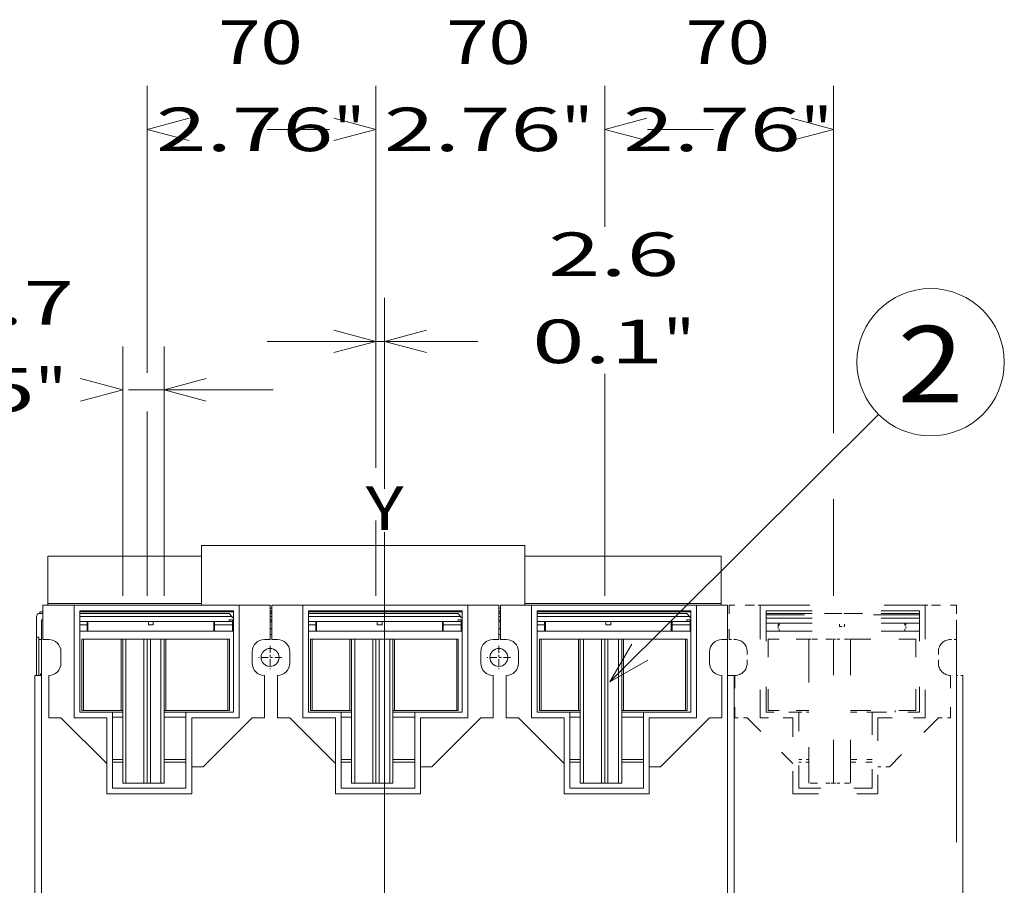
# Model space of a CAD drawing. Extents: x 0 to 297, y 0 to 420.
# Drawn here: x 24 to 69, y 230 to 270 of the extents above; entities that cross this region are included whole.
import ezdxf
from ezdxf.enums import TextEntityAlignment as Align

# ---------------------------------------------------------------- set-up
doc = ezdxf.new("R2010")
doc.units = 0
for name, pattern in [('CATIA28', [0]), ('DASHDOT', [18.5, 12, -3, 0.5, -3]), ('DASHSPACE', [30, 12, -18])]:
    doc.linetypes.add(name, pattern=pattern)
doc.layers.get('0').update_dxf_attribs({"lineweight": 13})
doc.styles.get("Standard").update_dxf_attribs({"font": 'isocp.shx'})
doc.dimstyles.get("Standard").update_dxf_attribs({"dimtxt": 2.5, "dimasz": 2.5, "dimexe": 1.25, "dimexo": 0.625, "dimtad": 1, "dimcen": 2.5, "dimadec": 0, "dimazin": 0, "dimtfac": 1, "dimtmove": 0, "dimatfit": 0, "dimfxl": 1, "dimarcsym": 0})

# ---------------------------------------------------------------- blocks, each defined once
blk = doc.blocks.new('*D97')
at = {"color": 7, "lineweight": 9, "ltscale": 0.161032}
blk.add_line((51.057225, 260.318116), (51.057225, 266.759401), dxfattribs=at)
at = {"color": 7, "lineweight": 9, "ltscale": 0.398637}
blk.add_line((61.557225, 250.813903), (61.557225, 266.759401), dxfattribs=at)
at = {"color": 7, "lineweight": 9, "ltscale": 0.248019}
blk.add_line((51.057225, 243.348739), (51.057225, 253.269517), dxfattribs=at)
at = {"color": 7, "lineweight": 9, "ltscale": 0.110674}
blk.add_line((61.557225, 243.348739), (61.557225, 247.775712), dxfattribs=at)
at = {"color": 7, "lineweight": 9}
for points in [[(52.989077, 265.277038), (51.057225, 264.759399), (52.989077, 264.24176)], [(59.625373, 264.24176), (61.557225, 264.759399), (59.625373, 265.277038)]]:
    blk.add_lwpolyline(points, dxfattribs=at)
for s, p, p2 in [('70', (54.771334, 267.759399), (58.641076, 267.759399)), ('2.76', (51.903131, 263.759401), (60.042613, 263.759401)), ('"', (60.042613, 263.759401), (61.509279, 263.759401))]:
    blk.add_text(s, height=2, dxfattribs=at).set_placement(p, p2, align=Align.FIT)
blk = doc.blocks.new('*D98')
at = {"color": 7, "lineweight": 9, "ltscale": 0.43419}
blk.add_line((40.557225, 249.391783), (40.557225, 266.759401), dxfattribs=at)
at = {"color": 7, "lineweight": 9, "ltscale": 0.16199}
blk.add_line((51.057225, 260.279815), (51.057225, 266.759401), dxfattribs=at)
at = {"color": 7, "lineweight": 9, "ltscale": 0.071562}
blk.add_line((35.557225, 264.759399), (38.419687, 264.759399), dxfattribs=at)
at = {"color": 7, "lineweight": 9, "ltscale": 0.075785}
blk.add_line((53.025834, 264.759399), (56.057226, 264.759399), dxfattribs=at)
at = {"color": 7, "lineweight": 9, "ltscale": 0.067412}
blk.add_line((51.057225, 250.841214), (51.057225, 253.537675), dxfattribs=at)
at = {"color": 7, "lineweight": 9, "ltscale": 0.105761}
blk.add_line((51.057225, 243.348739), (51.057225, 247.57919), dxfattribs=at)
at = {"color": 7, "lineweight": 9, "ltscale": 0.086433}
blk.add_line((40.557225, 243.348739), (40.557225, 246.806059), dxfattribs=at)
at = {"color": 7, "lineweight": 9}
for points in [[(38.625374, 264.24176), (40.557225, 264.759399), (38.625374, 265.277038)], [(52.989077, 265.277038), (51.057225, 264.759399), (52.989077, 264.24176)]]:
    blk.add_lwpolyline(points, dxfattribs=at)
for s, p, p2 in [('70', (43.787891, 267.759399), (47.657631, 267.759399)), ('2.76', (40.919687, 263.759401), (49.059168, 263.759401)), ('"', (49.059168, 263.759401), (50.525835, 263.759401))]:
    blk.add_text(s, height=2, dxfattribs=at).set_placement(p, p2, align=Align.FIT)
blk = doc.blocks.new('*D99')
at = {"color": 7, "lineweight": 9, "ltscale": 0.329583}
blk.add_line((30.057225, 253.576095), (30.057225, 266.759401), dxfattribs=at)
at = {"color": 7, "lineweight": 9, "ltscale": 0.438388}
blk.add_line((40.557225, 249.223875), (40.557225, 266.759401), dxfattribs=at)
at = {"color": 7, "lineweight": 9, "ltscale": 0.21163}
blk.add_line((30.057225, 243.348739), (30.057225, 251.813948), dxfattribs=at)
at = {"color": 7, "lineweight": 9, "ltscale": 0.078878}
blk.add_line((40.557225, 243.348739), (40.557225, 246.503843), dxfattribs=at)
at = {"color": 7, "lineweight": 9}
for points in [[(31.989077, 265.277038), (30.057225, 264.759399), (31.989077, 264.24176)], [(38.625374, 264.24176), (40.557225, 264.759399), (38.625374, 265.277038)]]:
    blk.add_lwpolyline(points, dxfattribs=at)
for s, p, p2 in [('70', (33.321605, 267.759399), (37.191346, 267.759399)), ('2.76', (30.453401, 263.759401), (38.592882, 263.759401)), ('"', (38.592882, 263.759401), (40.059549, 263.759401))]:
    blk.add_text(s, height=2, dxfattribs=at).set_placement(p, p2, align=Align.FIT)
blk = doc.blocks.new('*D100')
at = {"color": 7, "lineweight": 9, "ltscale": 0.194212}
blk.add_line((40.557225, 249.257461), (40.557225, 257.025958), dxfattribs=at)
at = {"color": 7, "lineweight": 9, "ltscale": 0.219137}
blk.add_line((40.947228, 248.26047), (40.947228, 257.025958), dxfattribs=at)
at = {"color": 7, "lineweight": 9, "ltscale": 0.241753}
blk.add_line((35.557225, 255.025956), (45.227351, 255.025956), dxfattribs=at)
at = {"color": 7, "lineweight": 9, "ltscale": 0.076359}
blk.add_line((40.557225, 243.348739), (40.557225, 246.403089), dxfattribs=at)
at = {"color": 7, "lineweight": 9}
for points in [[(38.625374, 254.508317), (40.557225, 255.025956), (38.625374, 255.543595)], [(42.87908, 255.543595), (40.947228, 255.025956), (42.87908, 254.508317)]]:
    blk.add_lwpolyline(points, dxfattribs=at)
for s, p, p2 in [('2.6', (48.460684, 258.025956), (54.465294, 258.025956)), ('0.1', (47.727351, 254.025958), (53.731961, 254.025958)), ('"', (53.731962, 254.025958), (55.198628, 254.025958))]:
    blk.add_text(s, height=2, dxfattribs=at).set_placement(p, p2, align=Align.FIT)
blk = doc.blocks.new('*D101')
at = {"color": 7, "lineweight": 9, "ltscale": 0.286214}
for p, q in [((28.932225, 243.348739), (28.932225, 254.797303)), ((30.837225, 243.348739), (30.837225, 254.797303))]:
    blk.add_line(p, q, dxfattribs=at)
at = {"color": 7, "lineweight": 9, "ltscale": 0.165905}
blk.add_line((29.201041, 252.797302), (35.837225, 252.797302), dxfattribs=at)
at = {"color": 7, "lineweight": 9}
for points in [[(27.000373, 252.279663), (28.932225, 252.797302), (27.000373, 253.314941)], [(32.769077, 253.314941), (30.837225, 252.797302), (32.769077, 252.279663)]]:
    blk.add_lwpolyline(points, dxfattribs=at)
for s, p, p2 in [('12.7', (18.561559, 255.797302), (26.701042, 255.797302)), ('0.5', (18.895663, 251.797303), (24.900273, 251.797303)), ('"', (24.900274, 251.797303), (26.366939, 251.797303))]:
    blk.add_text(s, height=2, dxfattribs=at).set_placement(p, p2, align=Align.FIT)
blk = doc.blocks.new('BLOCK72')
at = {"color": 7, "lineweight": 9}
for points in [[(69, 250), (151.171967, 331.895782)], [(75.686096, 261.535767), (69, 250), (80.558212, 256.647217)]]:
    blk.add_lwpolyline(points, dxfattribs=at)
blk.add_circle((167.120071, 347.843903), 22.554031, dxfattribs=at)
blk.add_text('2', height=23.333333, dxfattribs=at).set_placement((157, 335.622467), (177.240158, 335.622467), align=Align.FIT)
blk = doc.blocks.new('BLOCK75')
at = {"color": 7, "linetype": 'DASHDOT', "lineweight": 9, "ltscale": 0.17875}
for p, q in [((35, 261.075012), (35, 253.925003)), ((38.575001, 257.5), (31.424999, 257.5))]:
    blk.add_line(p, q, dxfattribs=at)
blk = doc.blocks.new('BLOCK76')
at = {"color": 7, "linetype": 'DASHDOT', "lineweight": 9, "ltscale": 0.17875}
for p, q in [((-35, 261.075012), (-35, 253.925003)), ((-31.424999, 257.5), (-38.575001, 257.5))]:
    blk.add_line(p, q, dxfattribs=at)
blk = doc.blocks.new('BLOCK77')
at = {"color": 7, "lineweight": 15}
for p, q in [((-56, 291.803), (43, 291.803)), ((-56, 288.553), (-103, 288.553)), ((103, 288.553), (43, 288.553)), ((-56, 273.981932), (-103, 273.981932)), ((-95, 273.5), (-95, 239)), ((-95, 273.5), (-44.5, 273.5)), ((-46.250089, 271.631931), (-93.250089, 271.631931)), ((-46.250058, 271.50016), (-93.250058, 271.50016)), ((-93.25, 271.75), (-93.25, 240.75)), ((-93.25, 271.75), (-46.25, 271.75)), ((-46.25, 271.75), (-46.25, 240.75)), ((-44.5, 273.5), (-44.5, 239)), ((-25, 273.5), (-25, 239)), ((-25, 273.5), (25.5, 273.5)), ((23.749911, 271.631931), (-23.250089, 271.631931)), ((-23.250058, 271.50016), (23.749942, 271.50016)), ((-23.25, 271.75), (-23.25, 240.75)), ((-23.25, 271.75), (23.75, 271.75)), ((23.75, 271.75), (23.75, 240.75)), ((25.5, 273.5), (25.5, 239)), ((103, 273.981932), (43, 273.981932)), ((45, 273.5), (45, 239)), ((45, 273.5), (95.5, 273.5)), ((93.749911, 271.631931), (46.749911, 271.631931)), ((46.749942, 271.50016), (93.749942, 271.50016)), ((46.75, 271.75), (46.75, 240.75)), ((46.75, 271.75), (93.75, 271.75)), ((93.75, 271.75), (93.75, 240.75)), ((95.5, 273.5), (95.5, 239)), ((-105, 269), (-105, 1)), ((-93.250022, 268.499898), (-47.5, 268.499898)), ((-47.5, 270.99989), (-93.250021, 270.99989)), ((-93.250021, 269.99989), (-46.709775, 269.99989)), ((-23.250022, 268.499898), (22.5, 268.499898)), ((22.5, 270.99989), (-23.250021, 270.99989)), ((-23.250021, 269.99989), (23.290225, 269.99989)), ((46.749978, 268.499898), (92.5, 268.499898)), ((92.5, 270.99989), (46.749979, 270.99989)), ((46.749979, 269.99989), (93.290225, 269.99989)), ((105, 1), (105, 269)), ((-93.250029, 265.554076), (-46.25001, 265.554076)), ((-23.250029, 265.554076), (23.74999, 265.554076)), ((46.749971, 265.554076), (93.74999, 265.554076)), ((-92.600003, 241.255135), (-92.600003, 263.055135)), ((-80.100021, 263.055135), (-80.100021, 219.055135)), ((-72.600021, 219.055135), (-72.600021, 263.055135)), ((-72.600021, 219.055135), (-72.600021, 263.055135)), ((-67.400021, 219.055135), (-67.400021, 263.055135)), ((-47.400003, 241.255135), (-47.400003, 263.055135)), ((-22.600003, 241.255135), (-22.600003, 263.055135)), ((-10.100021, 263.055135), (-10.100021, 219.055135)), ((-2.600021, 219.055135), (-2.600021, 263.055135)), ((-2.600021, 219.055135), (-2.600021, 263.055135)), ((2.599979, 219.055135), (2.599979, 263.055135)), ((22.599997, 241.255135), (22.599997, 263.055135)), ((47.399997, 241.255135), (47.399997, 263.055135)), ((59.899979, 263.055135), (59.899979, 219.055135)), ((67.399979, 219.055135), (67.399979, 263.055135)), ((67.399979, 219.055135), (67.399979, 263.055135)), ((72.599979, 219.055135), (72.599979, 263.055135)), ((92.599997, 241.255135), (92.599997, 263.055135)), ((-107, 251.999941), (-107, 17.999971)), ((-105, 17.999971), (-105, 251.999941)), ((105, 18.000029), (105, 252)), ((107, 252), (107, 18.000029)), ((-85, 215.75), (-85, 239)), ((-83.25, 217.5), (-83.25, 240.75)), ((-60.75, 240.75), (-60.75, 217.5)), ((-59, 239), (-59, 215.75)), ((-40.5, 239), (-55.5, 224)), ((-15, 215.75), (-15, 239)), ((-13.25, 217.5), (-13.25, 240.75)), ((9.25, 240.75), (9.25, 217.5)), ((11, 239), (11, 215.75)), ((29.5, 239), (14.5, 224)), ((55, 215.75), (55, 239)), ((56.75, 217.5), (56.75, 240.75)), ((79.25, 240.75), (79.25, 217.5)), ((81, 239), (81, 215.75)), ((99.5, 239), (84.5, 224)), ((-83.25, 217.5), (-60.75, 217.5)), ((-13.25, 217.5), (9.25, 217.5)), ((56.75, 217.5), (79.25, 217.5)), ((-85, 215.75), (-59, 215.75)), ((-15, 215.75), (11, 215.75)), ((55, 215.75), (81, 215.75))]:
    blk.add_line(p, q, dxfattribs=at)
at = {"color": 7, "lineweight": 15, "ltscale": 0.457573}
for p, q in [((-56, 291.803), (-56, 273.50009)), ((43, 291.803), (43, 273.50007))]:
    blk.add_line(p, q, dxfattribs=at)
at = {"color": 7, "lineweight": 15, "ltscale": 0.364277}
for p, q in [((-103, 288.553), (-103, 273.981932)), ((103, 288.553), (103, 273.981932))]:
    blk.add_line(p, q, dxfattribs=at)
at = {"color": 7, "lineweight": 15, "ltscale": 0.0125}
for p, q in [((-105.5, 270.999953), (-105.5, 271.499962)), ((-34.50007, 271.631931), (-35.00007, 271.631931)), ((-35.000066, 272.553), (-34.500066, 272.553)), ((-35.000012, 271.499962), (-34.500012, 271.499962)), ((35.49993, 271.631931), (34.99993, 271.631931)), ((34.999934, 272.553), (35.499934, 272.553)), ((34.999988, 271.499962), (35.499988, 271.499962)), ((-105, 269), (-104.5, 269)), ((-47.5, 268.499898), (-47.5, 268.999895)), ((-46.5, 268.50016), (-46.5, 269.00016)), ((-35.000061, 268.500319), (-34.500061, 268.500319)), ((-34.500002, 270.99989), (-35.000002, 270.99989)), ((-35.000002, 269.99989), (-34.500002, 269.99989)), ((-35.000002, 268.999895), (-34.500002, 268.999895)), ((22.5, 268.499898), (22.5, 268.999895)), ((23.5, 268.50016), (23.5, 269.00016)), ((35.499939, 268.500319), (34.999939, 268.500319)), ((35.499998, 270.99989), (34.999998, 270.99989)), ((34.999998, 269.99989), (35.499998, 269.99989)), ((34.999998, 268.999895), (35.499998, 268.999895)), ((92.5, 268.499898), (92.5, 268.999895)), ((93.5, 268.50016), (93.5, 269.00016)), ((-92.600003, 263.055135), (-92.100003, 263.055135)), ((-80.600004, 263.055135), (-80.100005, 263.055135)), ((-67.400005, 263.055135), (-66.900005, 263.055135)), ((-47.900003, 263.055135), (-47.400003, 263.055135)), ((-34.5, 264.5), (-35, 264.5)), ((-22.600003, 263.055135), (-22.100003, 263.055135)), ((-10.600004, 263.055135), (-10.100005, 263.055135)), ((2.599995, 263.055135), (3.099995, 263.055135)), ((22.099997, 263.055135), (22.599997, 263.055135)), ((35.5, 264.5), (35, 264.5)), ((47.399997, 263.055135), (47.899997, 263.055135)), ((59.399996, 263.055135), (59.899995, 263.055135)), ((72.599995, 263.055135), (73.099995, 263.055135)), ((92.099997, 263.055135), (92.599997, 263.055135)), ((-92.100003, 241.255135), (-92.600003, 241.255135)), ((-80.100005, 241.255135), (-80.600004, 241.255135)), ((-66.900005, 241.255135), (-67.400005, 241.255135)), ((-47.400003, 241.255135), (-47.900003, 241.255135)), ((-22.100003, 241.255135), (-22.600003, 241.255135)), ((-10.100005, 241.255135), (-10.600004, 241.255135)), ((3.099995, 241.255135), (2.599995, 241.255135)), ((22.599997, 241.255135), (22.099997, 241.255135)), ((47.899997, 241.255135), (47.399997, 241.255135)), ((59.899995, 241.255135), (59.399996, 241.255135)), ((73.099995, 241.255135), (72.599995, 241.255135)), ((92.599997, 241.255135), (92.099997, 241.255135))]:
    blk.add_line(p, q, dxfattribs=at)
at = {"color": 7, "lineweight": 15, "ltscale": 0.025}
for p, q in [((-105.5, 271.499962), (-104.500012, 271.499962)), ((-104.500002, 270.99989), (-105.5, 270.99989)), ((-91, 267.500215), (-91, 268.50021)), ((-72.25, 267.50021), (-72.25, 268.50021)), ((-70.75, 267.50021), (-70.75, 268.50021)), ((-52, 268.50021), (-52, 267.500215)), ((-47.5, 268.50016), (-46.5, 268.50016)), ((-46.5, 268.50021), (-46.5, 267.500215)), ((-21, 267.500215), (-21, 268.50021)), ((-2.25, 267.50021), (-2.25, 268.50021)), ((-0.75, 267.50021), (-0.75, 268.50021)), ((18, 268.50021), (18, 267.500215)), ((23.5, 268.50016), (22.5, 268.50016)), ((23.5, 268.50021), (23.5, 267.500215)), ((49, 267.500215), (49, 268.50021)), ((67.75, 267.50021), (67.75, 268.50021)), ((69.25, 267.50021), (69.25, 268.50021)), ((88, 268.50021), (88, 267.500215)), ((93.5, 268.50016), (92.5, 268.50016)), ((93.5, 267.500215), (93.5, 268.50021)), ((-80.100021, 263.055135), (-79.100021, 263.055135)), ((-73.600021, 263.055135), (-72.600021, 263.055135)), ((-72.600021, 263.055135), (-71.600021, 263.055135)), ((-68.400021, 263.055135), (-67.400021, 263.055135)), ((-10.100021, 263.055135), (-9.100021, 263.055135)), ((-3.600021, 263.055135), (-2.600021, 263.055135)), ((-2.600021, 263.055135), (-1.600021, 263.055135)), ((1.599979, 263.055135), (2.599979, 263.055135)), ((59.899979, 263.055135), (60.899979, 263.055135)), ((66.399979, 263.055135), (67.399979, 263.055135)), ((67.399979, 263.055135), (68.399979, 263.055135)), ((71.599979, 263.055135), (72.599979, 263.055135)), ((-79.100021, 219.055135), (-80.100021, 219.055135)), ((-72.600021, 219.055135), (-73.600021, 219.055135)), ((-72.600021, 219.055135), (-71.600021, 219.055135)), ((-68.400021, 219.055135), (-67.400021, 219.055135)), ((-9.100021, 219.055135), (-10.100021, 219.055135)), ((-2.600021, 219.055135), (-3.600021, 219.055135)), ((-2.600021, 219.055135), (-1.600021, 219.055135)), ((1.599979, 219.055135), (2.599979, 219.055135)), ((60.899979, 219.055135), (59.899979, 219.055135)), ((67.399979, 219.055135), (66.399979, 219.055135)), ((67.399979, 219.055135), (68.399979, 219.055135)), ((71.599979, 219.055135), (72.599979, 219.055135))]:
    blk.add_line(p, q, dxfattribs=at)
at = {"color": 7, "lineweight": 15, "ltscale": 0.2625}
for p, q in [((-104.5, 263), (-104.5, 273.5)), ((-35, 263), (-35, 273.5)), ((-34.5, 263), (-34.5, 273.5)), ((35, 263), (35, 273.5)), ((35.5, 263), (35.5, 273.5)), ((105, 263), (105, 273.5))]:
    blk.add_line(p, q, dxfattribs=at)
at = {"color": 7, "lineweight": 15, "ltscale": 0.175}
for p, q in [((-97.5, 273.5), (-104.5, 273.5)), ((-42, 273.5), (-35, 273.5)), ((-27.5, 273.5), (-34.5, 273.5)), ((28, 273.5), (35, 273.5)), ((42.5, 273.5), (35.5, 273.5)), ((98, 273.5), (105, 273.5))]:
    blk.add_line(p, q, dxfattribs=at)
at = {"color": 7, "lineweight": 15, "ltscale": 0.012046}
for p, q in [((-103, 273.981932), (-103, 273.500073)), ((103, 273.981932), (103, 273.500073))]:
    blk.add_line(p, q, dxfattribs=at)
at = {"color": 7, "lineweight": 15, "ltscale": 0.0625}
for p, q in [((-97.5, 273.5), (-95, 273.5)), ((-44.5, 273.5), (-42, 273.5)), ((-27.5, 273.5), (-25, 273.5)), ((25.5, 273.5), (28, 273.5)), ((42.5, 273.5), (45, 273.5)), ((95.5, 273.5), (98, 273.5))]:
    blk.add_line(p, q, dxfattribs=at)
at = {"color": 7, "lineweight": 15, "ltscale": 0.062502}
for p, q in [((-93.250067, 271.500226), (-90.75, 271.500226)), ((-23.250067, 271.500226), (-20.75, 271.500226)), ((46.749933, 271.500226), (49.25, 271.500226))]:
    blk.add_line(p, q, dxfattribs=at)
at = {"color": 7, "lineweight": 15, "ltscale": 0.4625}
for p, q in [((-90.75, 271.500216), (-72.25, 271.500216)), ((-70.75, 271.500216), (-52.25, 271.500216)), ((-2.25, 271.500216), (-20.75, 271.500216)), ((17.75, 271.500216), (-0.75, 271.500216)), ((49.25, 271.500216), (67.75, 271.500216)), ((69.25, 271.500216), (87.75, 271.500216))]:
    blk.add_line(p, q, dxfattribs=at)
at = {"color": 7, "lineweight": 15, "ltscale": 0.0375}
for p, q in [((-70.75, 271.500216), (-72.25, 271.500216)), ((-0.75, 271.500216), (-2.25, 271.500216)), ((67.75, 271.500216), (69.25, 271.500216)), ((-70.75, 267.50021), (-72.25, 267.50021)), ((-0.75, 267.50021), (-2.25, 267.50021)), ((67.75, 267.50021), (69.25, 267.50021))]:
    blk.add_line(p, q, dxfattribs=at)
at = {"color": 7, "lineweight": 15, "ltscale": 0.0875}
for p, q in [((-52.25, 271.500226), (-48.75, 271.500226)), ((17.75, 271.500226), (21.25, 271.500226)), ((87.75, 271.500226), (91.25, 271.500226)), ((-99, 255.75), (-99, 259.25)), ((-40.5, 255.75), (-40.5, 259.25)), ((-29, 255.75), (-29, 259.25)), ((29.5, 255.75), (29.5, 259.25)), ((41, 255.75), (41, 259.25)), ((99.5, 255.75), (99.5, 259.25)), ((-55.5, 224), (-59, 224)), ((14.5, 224), (11, 224)), ((84.5, 224), (81, 224))]:
    blk.add_line(p, q, dxfattribs=at)
at = {"color": 7, "lineweight": 15, "ltscale": 0.1575}
blk.add_line((-106.5, 269.99989), (-106.5, 263.69989), dxfattribs=at)
at = {"color": 7, "lineweight": 15, "ltscale": 0.073646}
for p, q in [((-90.75, 268.499944), (-90.75, 265.554114)), ((-52.25, 268.499944), (-52.25, 265.554114)), ((-20.75, 268.499944), (-20.75, 265.554114)), ((17.75, 268.499944), (17.75, 265.554114)), ((49.25, 268.499944), (49.25, 265.554114)), ((87.75, 268.499944), (87.75, 265.554114))]:
    blk.add_line(p, q, dxfattribs=at)
at = {"color": 7, "lineweight": 15, "ltscale": 0.001456}
for p, q in [((-47.5, 270.99989), (-47.5, 270.941644)), ((22.5, 270.99989), (22.5, 270.941644)), ((92.5, 270.99989), (92.5, 270.941644))]:
    blk.add_line(p, q, dxfattribs=at)
at = {"color": 7, "lineweight": 15, "ltscale": 0.030734}
for p, q in [((-46.709775, 269.99989), (-47.5, 270.941644)), ((23.290225, 269.99989), (22.5, 270.941644)), ((93.290225, 269.99989), (92.5, 270.941644))]:
    blk.add_line(p, q, dxfattribs=at)
at = {"color": 7, "lineweight": 15, "ltscale": 0.031249}
for p, q in [((-47.5, 268.999895), (-46.250022, 268.999895)), ((22.5, 268.999895), (23.749978, 268.999895)), ((92.5, 268.999895), (93.749978, 268.999895))]:
    blk.add_line(p, q, dxfattribs=at)
at = {"color": 7, "lineweight": 15, "ltscale": 0.008159}
for p, q in [((-46.709775, 269.99989), (-46.5, 269.749891)), ((23.290225, 269.99989), (23.5, 269.749891)), ((93.290225, 269.99989), (93.5, 269.749891))]:
    blk.add_line(p, q, dxfattribs=at)
at = {"color": 7, "lineweight": 15, "ltscale": 0.006249}
for p, q in [((-46.5, 269.749891), (-46.250021, 269.749891)), ((23.5, 269.749891), (23.749979, 269.749891)), ((93.5, 269.749891), (93.749979, 269.749891))]:
    blk.add_line(p, q, dxfattribs=at)
at = {"color": 7, "lineweight": 15, "ltscale": 0.006248}
for p, q in [((-46.5, 268.500319), (-46.25008, 268.500319)), ((23.74992, 268.500319), (23.5, 268.500319)), ((93.74992, 268.500319), (93.5, 268.500319))]:
    blk.add_line(p, q, dxfattribs=at)
at = {"color": 7, "lineweight": 9, "ltscale": 0.056252}
for p, q in [((-91, 267.500215), (-93.250066, 267.500215)), ((-21, 267.500215), (-23.250066, 267.500215)), ((49, 267.500215), (46.749934, 267.500215))]:
    blk.add_line(p, q, dxfattribs=at)
at = {"color": 7, "lineweight": 15, "ltscale": 0.048653}
for p, q in [((-91, 267.500215), (-91, 265.554114)), ((-52, 267.500215), (-52, 265.554114)), ((-46.5, 265.554114), (-46.5, 267.500215)), ((-21, 267.500215), (-21, 265.554114)), ((18, 267.500215), (18, 265.554114)), ((23.5, 267.500215), (23.5, 265.554114)), ((49, 267.500215), (49, 265.554114)), ((88, 267.500215), (88, 265.554114)), ((93.5, 267.500215), (93.5, 265.554114))]:
    blk.add_line(p, q, dxfattribs=at)
at = {"color": 7, "lineweight": 9, "ltscale": 0.1375}
for p, q in [((-46.5, 267.500215), (-52, 267.500215)), ((23.5, 267.500215), (18, 267.500215)), ((93.5, 267.500215), (88, 267.500215))]:
    blk.add_line(p, q, dxfattribs=at)
at = {"color": 7, "lineweight": 15, "ltscale": 0.292508}
blk.add_line((-106.5, 263.700348), (-106.5, 252.000009), dxfattribs=at)
at = {"color": 7, "lineweight": 15, "ltscale": 0.0175}
for p in [(-106.5, 263.69989), (-105.8, 262.99989)]:
    blk.add_line(p, (-105.8, 263.69989), dxfattribs=at)
at = {"color": 7, "lineweight": 15, "ltscale": 0.275008}
blk.add_line((-105.8, 263.000344), (-105.8, 252.000009), dxfattribs=at)
at = {"color": 7, "lineweight": 15, "ltscale": 0.02}
blk.add_line((-105.000001, 262.99989), (-105.8, 262.99989), dxfattribs=at)
at = {"color": 7, "lineweight": 15, "ltscale": 0.04375}
for p, q in [((-104.5, 263), (-102.75, 263)), ((-35, 263), (-36.75, 263)), ((-34.5, 263), (-32.75, 263)), ((35, 263), (33.25, 263)), ((35.5, 263), (37.25, 263)), ((105, 263), (103.25, 263))]:
    blk.add_line(p, q, dxfattribs=at)
at = {"color": 7, "lineweight": 15, "ltscale": 0.2875}
for p, q in [((-80.600004, 263.055135), (-92.100003, 263.055135)), ((-10.600004, 263.055135), (-22.100003, 263.055135)), ((59.399996, 263.055135), (47.899997, 263.055135)), ((-80.600004, 241.255135), (-92.100003, 241.255135)), ((-10.600004, 241.255135), (-22.100003, 241.255135)), ((59.399996, 241.255135), (47.899997, 241.255135))]:
    blk.add_line(p, q, dxfattribs=at)
at = {"color": 7, "lineweight": 9}
for p, q in [((-92.100003, 241.255135), (-92.100003, 263.055135)), ((-80.600004, 241.255135), (-80.600004, 263.055135)), ((-79.100021, 263.055135), (-79.100021, 219.055135)), ((-73.600021, 219.055135), (-73.600021, 263.055135)), ((-71.600021, 219.055135), (-71.600021, 263.055135)), ((-68.400021, 219.055135), (-68.400021, 263.055135)), ((-66.900005, 241.255135), (-66.900005, 263.055135)), ((-47.900003, 241.255135), (-47.900003, 263.055135)), ((-22.100003, 241.255135), (-22.100003, 263.055135)), ((-10.600004, 241.255135), (-10.600004, 263.055135)), ((-9.100021, 263.055135), (-9.100021, 219.055135)), ((-3.600021, 219.055135), (-3.600021, 263.055135)), ((-1.600021, 219.055135), (-1.600021, 263.055135)), ((1.599979, 219.055135), (1.599979, 263.055135)), ((3.099995, 241.255135), (3.099995, 263.055135)), ((22.099997, 241.255135), (22.099997, 263.055135)), ((47.899997, 241.255135), (47.899997, 263.055135)), ((59.399996, 241.255135), (59.399996, 263.055135)), ((60.899979, 263.055135), (60.899979, 219.055135)), ((66.399979, 219.055135), (66.399979, 263.055135)), ((68.399979, 219.055135), (68.399979, 263.055135)), ((71.599979, 219.055135), (71.599979, 263.055135)), ((73.099995, 241.255135), (73.099995, 263.055135)), ((92.099997, 241.255135), (92.099997, 263.055135))]:
    blk.add_line(p, q, dxfattribs=at)
at = {"color": 7, "lineweight": 15, "ltscale": 0.1375}
for p, q in [((-79.100021, 263.055135), (-73.600021, 263.055135)), ((-9.100021, 263.055135), (-3.600021, 263.055135)), ((60.899979, 263.055135), (66.399979, 263.055135)), ((-79.100021, 219.055135), (-73.600021, 219.055135)), ((-9.100021, 219.055135), (-3.600021, 219.055135)), ((60.899979, 219.055135), (66.399979, 219.055135))]:
    blk.add_line(p, q, dxfattribs=at)
at = {"color": 7, "lineweight": 15, "ltscale": 0.08}
for p, q in [((-71.600021, 263.055135), (-68.400021, 263.055135)), ((-1.600021, 263.055135), (1.599979, 263.055135)), ((68.399979, 263.055135), (71.599979, 263.055135)), ((-71.600021, 219.055135), (-68.400021, 219.055135)), ((-1.600021, 219.055135), (1.599979, 219.055135)), ((68.399979, 219.055135), (71.599979, 219.055135))]:
    blk.add_line(p, q, dxfattribs=at)
at = {"color": 7, "lineweight": 15, "ltscale": 0.475}
for p, q in [((-66.900005, 263.055135), (-47.900003, 263.055135)), ((3.099995, 263.055135), (22.099997, 263.055135)), ((73.099995, 263.055135), (92.099997, 263.055135)), ((-66.900005, 241.255135), (-47.900003, 241.255135)), ((3.099995, 241.255135), (22.099997, 241.255135)), ((73.099995, 241.255135), (92.099997, 241.255135))]:
    blk.add_line(p, q, dxfattribs=at)
at = {"color": 7, "lineweight": 15, "ltscale": 0.05}
for p, q in [((-107, 251.999941), (-105, 251.999941)), ((107, 252), (105, 252))]:
    blk.add_line(p, q, dxfattribs=at)
at = {"color": 7, "lineweight": 15, "ltscale": 0.0075}
blk.add_line((-105, 252.500344), (-105.3, 252.500344), dxfattribs=at)
at = {"color": 7, "lineweight": 15, "ltscale": 0.012508}
blk.add_line((-105.3, 252.500344), (-105.3, 252.000009), dxfattribs=at)
at = {"color": 7, "lineweight": 15, "ltscale": 0.325}
for p, q in [((-102.75, 252), (-102.75, 239)), ((-36.75, 252), (-36.75, 239)), ((-32.75, 252), (-32.75, 239)), ((33.25, 252), (33.25, 239)), ((37.25, 252), (37.25, 239)), ((103.25, 252), (103.25, 239))]:
    blk.add_line(p, q, dxfattribs=at)
at = {"color": 7, "lineweight": 15, "ltscale": 0.09375}
for p, q in [((-99, 239), (-102.75, 239)), ((-40.5, 239), (-36.75, 239)), ((-29, 239), (-32.75, 239)), ((29.5, 239), (33.25, 239)), ((41, 239), (37.25, 239)), ((99.5, 239), (103.25, 239))]:
    blk.add_line(p, q, dxfattribs=at)
at = {"color": 7, "lineweight": 15, "ltscale": 0.494975}
for p, q in [((-99, 239), (-85, 225)), ((-29, 239), (-15, 225)), ((41, 239), (55, 225))]:
    blk.add_line(p, q, dxfattribs=at)
at = {"color": 7, "lineweight": 15, "ltscale": 0.25}
for p, q in [((-85, 239), (-95, 239)), ((-83.25, 240.75), (-93.25, 240.75)), ((-15, 239), (-25, 239)), ((-13.25, 240.75), (-23.25, 240.75)), ((55, 239), (45, 239)), ((56.75, 240.75), (46.75, 240.75))]:
    blk.add_line(p, q, dxfattribs=at)
at = {"color": 7, "lineweight": 15, "ltscale": 0.078748}
for p, q in [((-83.25, 240.75), (-80.100084, 240.75)), ((-13.25, 240.75), (-10.100084, 240.75)), ((56.75, 240.75), (59.899916, 240.75)), ((-83.25, 226.25), (-80.100068, 226.25)), ((-13.25, 226.25), (-10.100068, 226.25)), ((56.75, 226.25), (59.899932, 226.25)), ((-80.100082, 225.5), (-83.25, 225.5)), ((-10.100082, 225.5), (-13.25, 225.5)), ((59.899918, 225.5), (56.75, 225.5))]:
    blk.add_line(p, q, dxfattribs=at)
at = {"color": 7, "lineweight": 9, "ltscale": 0.078748}
for p, q in [((-83.25, 239.25), (-80.100083, 239.25)), ((-13.25, 239.25), (-10.100083, 239.25)), ((56.75, 239.25), (59.899917, 239.25))]:
    blk.add_line(p, q, dxfattribs=at)
at = {"color": 7, "lineweight": 15, "ltscale": 0.166252}
for p, q in [((-67.400084, 240.75), (-60.75, 240.75)), ((2.599916, 240.75), (9.25, 240.75)), ((72.599916, 240.75), (79.25, 240.75)), ((-67.400068, 226.25), (-60.75, 226.25)), ((2.599932, 226.25), (9.25, 226.25)), ((72.599932, 226.25), (79.25, 226.25)), ((-60.75, 225.5), (-67.400082, 225.5)), ((9.25, 225.5), (2.599918, 225.5)), ((79.25, 225.5), (72.599918, 225.5))]:
    blk.add_line(p, q, dxfattribs=at)
at = {"color": 7, "lineweight": 9, "ltscale": 0.166252}
for p, q in [((-67.400083, 239.25), (-60.75, 239.25)), ((2.599917, 239.25), (9.25, 239.25)), ((72.599917, 239.25), (79.25, 239.25))]:
    blk.add_line(p, q, dxfattribs=at)
at = {"color": 7, "lineweight": 15, "ltscale": 0.3625}
for p, q in [((-60.75, 240.75), (-46.25, 240.75)), ((-59, 239), (-44.5, 239)), ((9.25, 240.75), (23.75, 240.75)), ((11, 239), (25.5, 239)), ((79.25, 240.75), (93.75, 240.75)), ((81, 239), (95.5, 239))]:
    blk.add_line(p, q, dxfattribs=at)
at = {"color": 7, "lineweight": 15}
for centre in [(-35, 257.5), (35, 257.5)]:
    blk.add_circle(centre, 2.75, dxfattribs=at)
for centre, radius, start, end in [((-105.5, 269.99989), 1, 90, 180), ((-34.5, 268.25001), 0.75, 90.926544, 131.81218), ((35.5, 268.25001), 0.75, 90.926544, 131.81218), ((-34.5, 267.00001), 0.75, 228.18782, 270), ((35.5, 267.00001), 0.75, 228.18782, 270), ((-102.75, 259.25), 3.75, 0, 90), ((-36.75, 259.25), 3.75, 90, 180), ((-32.75, 259.25), 3.75, 0, 90), ((33.25, 259.25), 3.75, 90, 180), ((37.25, 259.25), 3.75, 0, 90), ((103.25, 259.25), 3.75, 90, 180), ((104.25, 260.500386), 0.75, 0, 0.780166), ((-102.75, 255.75), 3.75, 270, 360), ((-36.75, 255.75), 3.75, 180, 270), ((-32.75, 255.75), 3.75, 270, 360), ((33.25, 255.75), 3.75, 180, 270), ((37.25, 255.75), 3.75, 270, 360), ((103.25, 255.75), 3.75, 180, 270)]:
    blk.add_arc(centre, radius, start, end, dxfattribs=at)

msp = doc.modelspace()

# ---------------------------------------------------------------- linework, layer by layer
at = {"color": 7, "linetype": 'CATIA28', "lineweight": 15}
msp.add_line((40.947228, 199.918511), (40.947228, 246.260469), dxfattribs=at)
at = {"color": 7, "linetype": 'DASHSPACE', "lineweight": 9, "ltscale": 0.039375}
for p, q in [((56.772228, 241.340452), (56.772228, 242.915452)), ((67.197228, 241.340452), (67.197228, 242.915452))]:
    msp.add_line(p, q, dxfattribs=at)
at = {"color": 7, "linetype": 'DASHSPACE', "lineweight": 9, "ltscale": 0.02625}
for p, q in [((57.822228, 242.915452), (56.772228, 242.915452)), ((66.147228, 242.915452), (67.197228, 242.915452))]:
    msp.add_line(p, q, dxfattribs=at)
at = {"color": 7, "linetype": 'DASHSPACE', "lineweight": 9, "ltscale": 0.009375}
for p, q in [((57.822228, 242.915452), (58.197228, 242.915452)), ((65.772228, 242.915452), (66.147228, 242.915452))]:
    msp.add_line(p, q, dxfattribs=at)
at = {"color": 7, "linetype": 'DASHSPACE', "lineweight": 9, "ltscale": 0.129375}
for p, q in [((58.197228, 242.915431), (58.197228, 237.740431)), ((65.772228, 242.915431), (65.772228, 237.740431))]:
    msp.add_line(p, q, dxfattribs=at)
at = {"color": 7, "linetype": 'DASHSPACE', "lineweight": 9, "ltscale": 0.189375}
msp.add_line((58.197228, 242.915431), (65.772228, 242.915431), dxfattribs=at)
at = {"color": 7, "linetype": 'DASHSPACE', "lineweight": 9, "ltscale": 0.17625}
for p, q in [((58.45972, 242.540494), (65.50972, 242.540494)), ((65.509725, 242.465454), (58.459725, 242.465454)), ((58.459725, 242.315454), (65.509725, 242.315454)), ((58.459728, 242.652931), (65.509728, 242.652931)), ((58.459725, 242.090455), (65.509725, 242.090455)), ((58.459724, 241.723574), (65.509727, 241.723574))]:
    msp.add_line(p, q, dxfattribs=at)
at = {"color": 7, "linetype": 'DASHSPACE', "lineweight": 9, "ltscale": 0.11625}
for p, q in [((58.459728, 242.652931), (58.459728, 238.002931)), ((65.509728, 242.652931), (65.509728, 238.002931))]:
    msp.add_line(p, q, dxfattribs=at)
at = {"color": 7, "linetype": 'DASHSPACE', "lineweight": 9, "ltscale": 0.013125}
for p, q in [((58.534728, 242.540504), (59.059728, 242.540504)), ((64.834728, 242.540504), (65.359728, 242.540504)), ((57.597228, 240.252952), (57.597228, 240.777952)), ((66.372228, 240.252952), (66.372228, 240.777952)), ((64.122228, 235.490452), (63.597228, 235.490452))]:
    msp.add_line(p, q, dxfattribs=at)
at = {"color": 7, "linetype": 'DASHSPACE', "lineweight": 9, "ltscale": 0.069375}
for p, q in [((59.059728, 242.540503), (61.834728, 242.540503)), ((62.059728, 242.540503), (64.834728, 242.540503))]:
    msp.add_line(p, q, dxfattribs=at)
at = {"color": 7, "linetype": 'DASHSPACE', "lineweight": 9, "ltscale": 0.005625}
for p, q in [((61.834728, 242.540503), (62.059728, 242.540503)), ((61.834728, 241.940502), (62.059728, 241.940502))]:
    msp.add_line(p, q, dxfattribs=at)
at = {"color": 7, "linetype": 'DASHSPACE', "lineweight": 9, "ltscale": 0.00375}
for p, q in [((59.022228, 241.940503), (59.022228, 242.090502)), ((61.834728, 241.940502), (61.834728, 242.090502)), ((62.059728, 241.940502), (62.059728, 242.090502)), ((64.872228, 242.090502), (64.872228, 241.940503)), ((60.432225, 241.348741), (60.582225, 241.348741)), ((61.407225, 241.348741), (61.557225, 241.348741)), ((61.557225, 241.348741), (61.707225, 241.348741)), ((62.187225, 241.348741), (62.337225, 241.348741)), ((60.582225, 234.748741), (60.432225, 234.748741)), ((61.557225, 234.748741), (61.407225, 234.748741)), ((61.557225, 234.748741), (61.707225, 234.748741)), ((62.187225, 234.748741), (62.337225, 234.748741))]:
    msp.add_line(p, q, dxfattribs=at)
at = {"color": 7, "linetype": 'DASHSPACE', "lineweight": 9, "ltscale": 0.005423}
for p, q in [((59.022228, 241.940503), (59.022228, 241.72358)), ((64.872228, 241.940503), (64.872228, 241.72358))]:
    msp.add_line(p, q, dxfattribs=at)
at = {"color": 7, "linetype": 'DASHSPACE', "lineweight": 9, "ltscale": 0.009172}
for p, q in [((59.059728, 242.090462), (59.059728, 241.72358)), ((64.834728, 242.090462), (64.834728, 241.72358))]:
    msp.add_line(p, q, dxfattribs=at)
at = {"color": 7, "linetype": 'DASHSPACE', "lineweight": 9}
for p, q in [((67.197228, 202.040452), (67.197228, 242.240452)), ((67.197228, 204.590475), (67.197228, 239.69047)), ((67.497228, 239.69047), (67.497228, 204.590475))]:
    msp.add_line(p, q, dxfattribs=at)
at = {"color": 7, "linetype": 'DASHSPACE', "lineweight": 9, "ltscale": 0.001875}
for p, q in [((58.557228, 241.348741), (58.632228, 241.348741)), ((60.357228, 241.348741), (60.432228, 241.348741)), ((62.337228, 241.348741), (62.412228, 241.348741)), ((65.262228, 241.348741), (65.337228, 241.348741)), ((58.632228, 238.078741), (58.557228, 238.078741)), ((60.432228, 238.078741), (60.357228, 238.078741)), ((62.412228, 238.078741), (62.337228, 238.078741)), ((65.337228, 238.078741), (65.262228, 238.078741))]:
    msp.add_line(p, q, dxfattribs=at)
at = {"color": 7, "linetype": 'DASHSPACE', "lineweight": 9, "ltscale": 0.08175}
for p, q in [((58.557228, 238.078741), (58.557228, 241.348741)), ((65.337228, 238.078741), (65.337228, 241.348741))]:
    msp.add_line(p, q, dxfattribs=at)
at = {"color": 7, "linetype": 'DASHSPACE', "lineweight": 9, "ltscale": 0.043125}
for p, q in [((60.357228, 241.348741), (58.632228, 241.348741)), ((60.357228, 238.078741), (58.632228, 238.078741))]:
    msp.add_line(p, q, dxfattribs=at)
at = {"color": 7, "linetype": 'DASHSPACE', "lineweight": 9, "ltscale": 0.165}
for p, q in [((60.432225, 241.348741), (60.432225, 234.748741)), ((61.557225, 234.748741), (61.557225, 241.348741)), ((61.557225, 234.748741), (61.557225, 241.348741)), ((62.337225, 234.748741), (62.337225, 241.348741))]:
    msp.add_line(p, q, dxfattribs=at)
at = {"color": 7, "linetype": 'DASHSPACE', "lineweight": 9, "ltscale": 0.020625}
for p, q in [((60.582225, 241.348741), (61.407225, 241.348741)), ((60.582225, 234.748741), (61.407225, 234.748741))]:
    msp.add_line(p, q, dxfattribs=at)
at = {"color": 7, "linetype": 'DASHSPACE', "lineweight": 9, "ltscale": 0.012}
for p, q in [((61.707225, 241.348741), (62.187225, 241.348741)), ((61.707225, 234.748741), (62.187225, 234.748741))]:
    msp.add_line(p, q, dxfattribs=at)
at = {"color": 7, "linetype": 'DASHSPACE', "lineweight": 9, "ltscale": 0.07125}
for p, q in [((62.412228, 241.348741), (65.262228, 241.348741)), ((62.412228, 238.078741), (65.262228, 238.078741))]:
    msp.add_line(p, q, dxfattribs=at)
at = {"color": 7, "linetype": 'DASHSPACE', "lineweight": 9, "ltscale": 0.006562}
msp.add_line((56.772228, 241.340452), (57.034728, 241.340452), dxfattribs=at)
at = {"color": 7, "linetype": 'DASHSPACE', "lineweight": 9, "ltscale": 0.006563}
msp.add_line((67.197228, 241.340452), (66.934728, 241.340452), dxfattribs=at)
at = {"color": 7, "linetype": 'DASHSPACE', "lineweight": 9, "ltscale": 0.04125}
msp.add_line((67.197228, 241.340462), (67.197228, 239.690481), dxfattribs=at)
at = {"color": 7, "linetype": 'DASHSPACE', "lineweight": 9, "ltscale": 0.04875}
for p, q in [((57.034728, 239.690452), (57.034728, 237.740452)), ((66.934728, 239.690452), (66.934728, 237.740452))]:
    msp.add_line(p, q, dxfattribs=at)
at = {"color": 7, "linetype": 'DASHSPACE', "lineweight": 9, "ltscale": 0.0075}
msp.add_line((67.497228, 239.69047), (67.197228, 239.69047), dxfattribs=at)
at = {"color": 7, "linetype": 'DASHSPACE', "lineweight": 9, "ltscale": 0.014063}
for p, q in [((57.597228, 237.740452), (57.034728, 237.740452)), ((66.372228, 237.740452), (66.934728, 237.740452))]:
    msp.add_line(p, q, dxfattribs=at)
at = {"color": 7, "linetype": 'DASHSPACE', "lineweight": 9, "ltscale": 0.074246}
msp.add_line((57.597228, 237.740452), (59.697228, 235.640452), dxfattribs=at)
at = {"color": 7, "linetype": 'DASHSPACE', "lineweight": 9, "ltscale": 0.0375}
for p, q in [((59.697228, 237.740431), (58.197228, 237.740431)), ((59.959728, 238.002931), (58.459728, 238.002931))]:
    msp.add_line(p, q, dxfattribs=at)
at = {"color": 7, "linetype": 'DASHSPACE', "lineweight": 9, "ltscale": 0.087187}
for p, q in [((59.697228, 234.252931), (59.697228, 237.740431)), ((59.959728, 234.515431), (59.959728, 238.002931)), ((63.334728, 238.002931), (63.334728, 234.515431)), ((63.597228, 237.740431), (63.597228, 234.252931))]:
    msp.add_line(p, q, dxfattribs=at)
at = {"color": 7, "linetype": 'DASHSPACE', "lineweight": 9, "ltscale": 0.011812}
for p, q in [((59.959728, 238.002953), (60.432216, 238.002953)), ((59.959728, 235.827952), (60.432218, 235.827952)), ((60.432216, 235.715452), (59.959728, 235.715452))]:
    msp.add_line(p, q, dxfattribs=at)
at = {"color": 7, "linetype": 'DASHSPACE', "lineweight": 9, "ltscale": 0.024938}
for p, q in [((62.337216, 238.002953), (63.334728, 238.002953)), ((63.334728, 235.715452), (62.337216, 235.715452)), ((62.337218, 235.827952), (63.334728, 235.827952))]:
    msp.add_line(p, q, dxfattribs=at)
at = {"color": 7, "linetype": 'DASHSPACE', "lineweight": 9, "ltscale": 0.054375}
for p, q in [((63.334728, 238.002931), (65.509728, 238.002931)), ((63.597228, 237.740431), (65.772228, 237.740431))]:
    msp.add_line(p, q, dxfattribs=at)
at = {"color": 7, "linetype": 'DASHSPACE', "lineweight": 9, "ltscale": 0.07955}
msp.add_line((66.372228, 237.740452), (64.122228, 235.490452), dxfattribs=at)
at = {"color": 7, "linetype": 'DASHSPACE', "lineweight": 9, "ltscale": 0.001895}
msp.add_line((64.384728, 238.002947), (64.384728, 238.078754), dxfattribs=at)
at = {"color": 7, "linetype": 'DASHSPACE', "lineweight": 9, "ltscale": 0.0975}
msp.add_line((59.697228, 234.252931), (63.597228, 234.252931), dxfattribs=at)
at = {"color": 7, "linetype": 'DASHSPACE', "lineweight": 9, "ltscale": 0.084375}
msp.add_line((59.959728, 234.515431), (63.334728, 234.515431), dxfattribs=at)
at = {"color": 7, "linetype": 'DASHSPACE', "lineweight": 9}
for centre, start, end in [((57.034728, 240.777952), 0, 90), ((66.934728, 240.777952), 90, 180), ((57.034728, 240.252952), 270, 360), ((66.934728, 240.252952), 180, 270)]:
    msp.add_arc(centre, 0.5625, start, end, dxfattribs=at)

# ---------------------------------------------------------------- block references
at = {"lineweight": 0, "xscale": 0.15, "yscale": 0.15, "zscale": 0.15}
for name in ['BLOCK72', 'BLOCK77', 'BLOCK76', 'BLOCK75']:
    msp.add_blockref(name, (40.947228, 201.89047), dxfattribs=at)

# ---------------------------------------------------------------- texts
at = {"color": 7, "lineweight": 9}
msp.add_text('Y', height=2, dxfattribs=at).set_placement((40.086262, 246.37382), (41.821132, 246.37382), align=Align.FIT)

# ---------------------------------------------------------------- dimensions: what is measured, and where the dimension line sits
at = {"color": 0, "lineweight": 0}
for base, p1, p2, angle, picture, middle, dimtype in [((30.057225, 264.759399), (40.557225, 241.348741), (30.057225, 241.348741), 180, '*D99', (35.256475, 264.759399), 161), ((40.557225, 264.759399), (51.057225, 241.348741), (40.557225, 241.348741), 180, '*D98', (45.722761, 264.759399), 161), ((51.057225, 264.759399), (61.557225, 241.348741), (51.057225, 241.348741), 179.999046, '*D97', (56.706205, 264.759399), 160), ((40.947228, 255.025956), (40.557225, 241.348741), (40.947228, 246.26047), 359.998092, '*D100', (51.462989, 255.025956), 160), ((28.932225, 252.797302), (30.837225, 241.348741), (28.932225, 241.348741), 179.999046, '*D101', (22.631301, 252.797302), 160)]:
    dim = msp.add_linear_dim(base=base, p1=p1, p2=p2, angle=angle, dimstyle='STANDARD', override={"dimlfac": 6.666667}, dxfattribs=at)
    dim.commit()
    dim.dimension.update_dxf_attribs({"geometry": picture, "text_midpoint": middle, "dimtype": dimtype, "oblique_angle": 89.999523})

doc.saveas('drawing.dxf')
